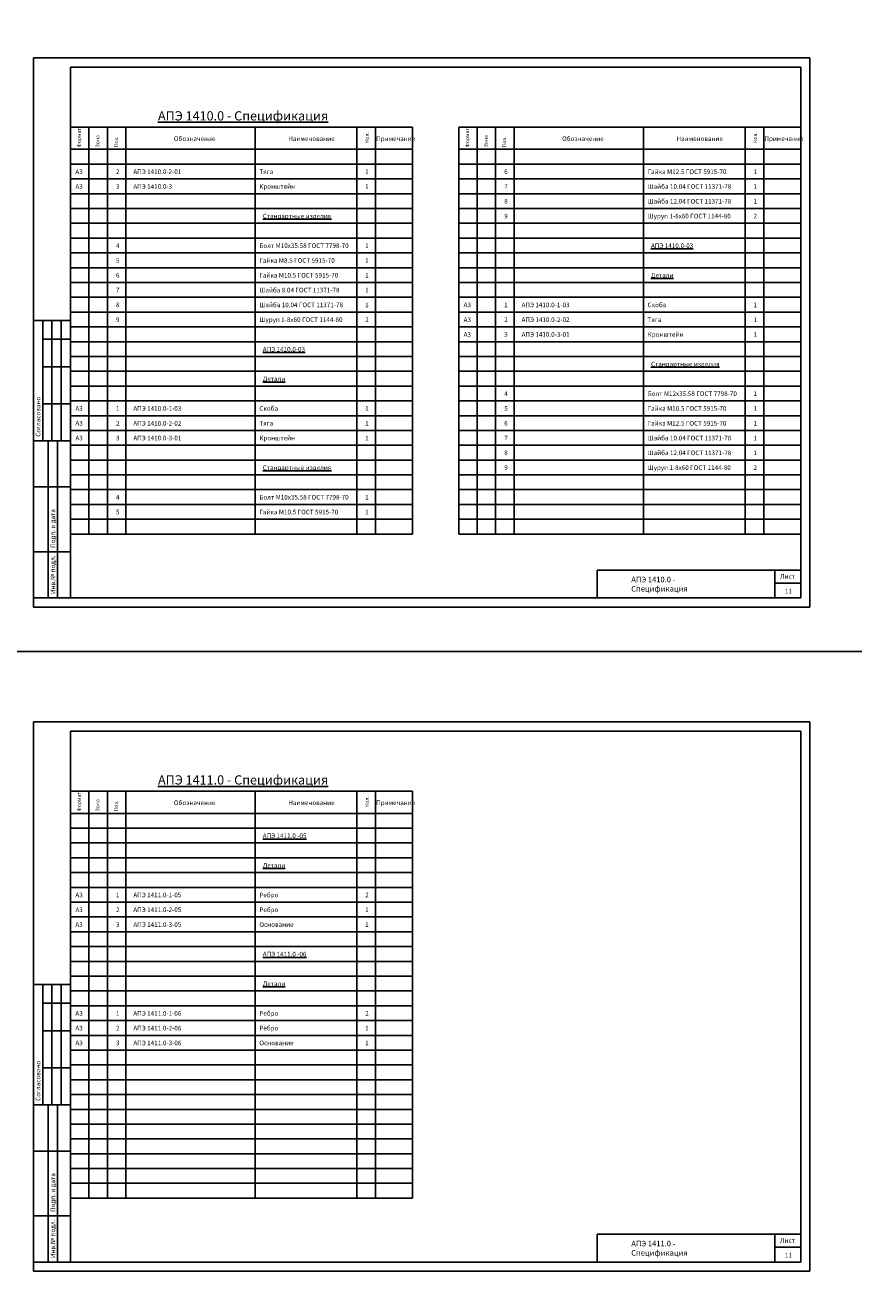
# Model space of a CAD drawing. Units: millimetres. Extents: x 47 to 13598, y 7726 to 13468.
# Drawn here: x 12215 to 12663, y 8449 to 9133 of the extents above; entities that cross this region are included whole.
import ezdxf

# ---------------------------------------------------------------- set-up
doc = ezdxf.new("R2010")
doc.units = ezdxf.units.MM
doc.header["$LTSCALE"] = 0.5
doc.layers.add('6ТЕКСТ', color=7, linetype='Continuous')
doc.layers.add('рамка и штамп', color=7, linetype='Continuous')
doc.styles.get("Standard").update_dxf_attribs({"font": 'times.ttf', "height": 2.5})

msp = doc.modelspace()

# ---------------------------------------------------------------- linework, layer by layer
for p, q in [((12239.626, 9077.6121), (12424.626, 9077.6121)), ((12249.626, 8857.6121), (12249.626, 9077.6121)), ((12259.626, 8857.6121), (12259.626, 9077.6121)), ((12269.626, 8857.6121), (12269.626, 9077.6121)), ((12339.626, 9077.6121), (12339.626, 8857.6121)), ((12394.626, 9077.6121), (12394.626, 8857.6121)), ((12404.626, 9077.6121), (12404.626, 8857.6121)), ((12424.626, 9077.6121), (12424.626, 8857.6121)), ((12449.626, 9077.6121), (12634.626, 9077.6121)), ((12449.626, 9077.6121), (12449.626, 8857.6121)), ((12459.626, 8857.6121), (12459.626, 9077.6121)), ((12469.626, 8857.6121), (12469.626, 9077.6121)), ((12479.626, 8857.6121), (12479.626, 9077.6121)), ((12549.626, 9077.6121), (12549.626, 8857.6121)), ((12604.626, 9077.6121), (12604.626, 8857.6121)), ((12614.626, 9077.6121), (12614.626, 8857.6121)), ((12239.626, 9065.6121), (12424.626, 9065.6121)), ((12449.626, 9065.6121), (12634.626, 9065.6121)), ((12239.626, 9057.6121), (12424.626, 9057.6121)), ((12449.626, 9057.6121), (12634.626, 9057.6121)), ((12239.626, 9049.6121), (12424.626, 9049.6121)), ((12449.626, 9049.6121), (12634.626, 9049.6121)), ((12239.626, 9041.6121), (12424.626, 9041.6121)), ((12449.626, 9041.6121), (12634.626, 9041.6121)), ((12239.626, 9033.6121), (12424.626, 9033.6121)), ((12449.626, 9033.6121), (12634.626, 9033.6121)), ((12239.626, 9025.6121), (12424.626, 9025.6121)), ((12449.626, 9025.6121), (12634.626, 9025.6121)), ((12239.626, 9017.6121), (12424.626, 9017.6121)), ((12449.626, 9017.6121), (12634.626, 9017.6121)), ((12239.626, 9009.6121), (12424.626, 9009.6121)), ((12449.626, 9009.6121), (12634.626, 9009.6121)), ((12239.626, 9001.6121), (12424.626, 9001.6121)), ((12449.626, 9001.6121), (12634.626, 9001.6121)), ((12239.626, 8993.6121), (12424.626, 8993.6121)), ((12449.626, 8993.6121), (12634.626, 8993.6121)), ((12239.626, 8985.6121), (12424.626, 8985.6121)), ((12449.626, 8985.6121), (12634.626, 8985.6121)), ((12239.626, 8977.6121), (12424.626, 8977.6121)), ((12449.626, 8977.6121), (12634.626, 8977.6121)), ((12239.626, 8973.057), (12219.626, 8973.057)), ((12224.626, 8908.057), (12224.626, 8973.057)), ((12229.626, 8908.057), (12229.626, 8973.057)), ((12234.626, 8908.057), (12234.626, 8973.057)), ((12239.626, 8969.6121), (12424.626, 8969.6121)), ((12449.626, 8969.6121), (12634.626, 8969.6121)), ((12239.626, 8963.057), (12224.626, 8963.057)), ((12239.626, 8961.6121), (12424.626, 8961.6121)), ((12449.626, 8961.6121), (12634.626, 8961.6121)), ((12239.626, 8948.057), (12224.626, 8948.057)), ((12239.626, 8953.6121), (12424.626, 8953.6121)), ((12449.626, 8953.6121), (12634.626, 8953.6121)), ((12239.626, 8945.6121), (12424.626, 8945.6121)), ((12449.626, 8945.6121), (12634.626, 8945.6121)), ((12239.626, 8937.6121), (12424.626, 8937.6121)), ((12449.626, 8937.6121), (12634.626, 8937.6121)), ((12239.626, 8928.057), (12224.626, 8928.057)), ((12239.626, 8929.6121), (12424.626, 8929.6121)), ((12449.626, 8929.6121), (12634.626, 8929.6121)), ((12239.626, 8921.6121), (12424.626, 8921.6121)), ((12449.626, 8921.6121), (12634.626, 8921.6121)), ((12239.626, 8908.057), (12219.626, 8908.057)), ((12227.626, 8823.057), (12227.626, 8908.057)), ((12232.626, 8823.057), (12232.626, 8908.057)), ((12239.626, 8913.6121), (12424.626, 8913.6121)), ((12449.626, 8913.6121), (12634.626, 8913.6121)), ((12239.626, 8905.6121), (12424.626, 8905.6121)), ((12449.626, 8905.6121), (12634.626, 8905.6121)), ((12239.626, 8897.6121), (12424.626, 8897.6121)), ((12239.626, 8894.057), (12239.626, 8839.057)), ((12449.626, 8897.6121), (12634.626, 8897.6121)), ((12239.626, 8889.6121), (12424.626, 8889.6121)), ((12449.626, 8889.6121), (12634.626, 8889.6121)), ((12239.626, 8883.057), (12219.626, 8883.057)), ((12239.626, 8881.6121), (12424.626, 8881.6121)), ((12449.626, 8881.6121), (12634.626, 8881.6121)), ((12239.626, 8873.6121), (12424.626, 8873.6121)), ((12449.626, 8873.6121), (12634.626, 8873.6121)), ((12239.626, 8865.6121), (12424.626, 8865.6121)), ((12449.626, 8865.6121), (12634.626, 8865.6121)), ((12239.626, 8857.6121), (12424.626, 8857.6121)), ((12449.626, 8857.6121), (12634.626, 8857.6121)), ((12239.626, 8848.057), (12219.626, 8848.057)), ((12524.626, 8823.057), (12524.626, 8838.057)), ((12634.626, 8838.057), (12524.626, 8838.057)), ((12620.626, 8838.057), (12620.626, 8823.057)), ((12634.626, 8838.057), (12634.626, 8823.057)), ((12620.626, 8831.057), (12634.626, 8831.057)), ((12239.626, 8823.057), (12219.626, 8823.057)), ((12239.626, 8823.057), (12232.626, 8823.057)), ((12239.626, 8718.5997), (12424.626, 8718.5997)), ((12249.626, 8498.5997), (12249.626, 8718.5997)), ((12259.626, 8498.5997), (12259.626, 8718.5997)), ((12269.626, 8498.5997), (12269.626, 8718.5997)), ((12339.626, 8718.5997), (12339.626, 8498.5997)), ((12394.626, 8718.5997), (12394.626, 8498.5997)), ((12404.626, 8718.5997), (12404.626, 8498.5997)), ((12424.626, 8718.5997), (12424.626, 8498.5997)), ((12239.626, 8706.5997), (12424.626, 8706.5997)), ((12239.626, 8698.5997), (12424.626, 8698.5997)), ((12239.626, 8690.5997), (12424.626, 8690.5997)), ((12239.626, 8682.5997), (12424.626, 8682.5997)), ((12239.626, 8674.5997), (12424.626, 8674.5997)), ((12239.626, 8666.5997), (12424.626, 8666.5997)), ((12239.626, 8658.5997), (12424.626, 8658.5997)), ((12239.626, 8650.5997), (12424.626, 8650.5997)), ((12239.626, 8642.5997), (12424.626, 8642.5997)), ((12239.626, 8634.5997), (12424.626, 8634.5997)), ((12239.626, 8626.5997), (12424.626, 8626.5997)), ((12239.626, 8614.0447), (12219.626, 8614.0447)), ((12224.626, 8549.0447), (12224.626, 8614.0447)), ((12229.626, 8549.0447), (12229.626, 8614.0447)), ((12234.626, 8549.0447), (12234.626, 8614.0447)), ((12239.626, 8618.5997), (12424.626, 8618.5997)), ((12239.626, 8610.5997), (12424.626, 8610.5997)), ((12239.626, 8604.0447), (12224.626, 8604.0447)), ((12239.626, 8602.5997), (12424.626, 8602.5997)), ((12239.626, 8594.5997), (12424.626, 8594.5997)), ((12239.626, 8589.0447), (12224.626, 8589.0447)), ((12239.626, 8586.5997), (12424.626, 8586.5997)), ((12239.626, 8578.5997), (12424.626, 8578.5997)), ((12239.626, 8569.0447), (12224.626, 8569.0447)), ((12239.626, 8570.5997), (12424.626, 8570.5997)), ((12239.626, 8562.5997), (12424.626, 8562.5997)), ((12239.626, 8554.5997), (12424.626, 8554.5997)), ((12239.626, 8549.0447), (12219.626, 8549.0447)), ((12227.626, 8464.0447), (12227.626, 8549.0447)), ((12232.626, 8464.0447), (12232.626, 8549.0447)), ((12239.626, 8546.5997), (12424.626, 8546.5997)), ((12239.626, 8538.5997), (12424.626, 8538.5997)), ((12239.626, 8535.0447), (12239.626, 8480.0447)), ((12239.626, 8524.0447), (12219.626, 8524.0447)), ((12239.626, 8530.5997), (12424.626, 8530.5997)), ((12239.626, 8522.5997), (12424.626, 8522.5997)), ((12239.626, 8514.5997), (12424.626, 8514.5997)), ((12239.626, 8506.5997), (12424.626, 8506.5997)), ((12239.626, 8498.5997), (12424.626, 8498.5997)), ((12239.626, 8489.0447), (12219.626, 8489.0447)), ((12524.626, 8464.0447), (12524.626, 8479.0447)), ((12634.626, 8479.0447), (12524.626, 8479.0447)), ((12620.626, 8479.0447), (12620.626, 8464.0447)), ((12634.626, 8479.0447), (12634.626, 8464.0447)), ((12620.626, 8472.0447), (12634.626, 8472.0447)), ((12239.626, 8464.0447), (12219.626, 8464.0447)), ((12239.626, 8464.0447), (12232.626, 8464.0447))]:
    msp.add_line(p, q)
at = {"color": 31}
msp.add_lwpolyline([(11319.371, 9150.256), (13597.9035, 9150.256), (13597.9035, 8794.1606), (11319.371, 8794.1606)], close=True, dxfattribs=at)
at = {"color": 151}
msp.add_lwpolyline([(11319.371, 8794.1606), (13154.4728, 8794.1606), (13154.4728, 8438.0652), (11319.371, 8438.0652)], close=True, dxfattribs=at)
at = {"layer": '6ТЕКСТ'}
for p, q in [((12639.626, 9115.057), (12219.626, 9115.057)), ((12219.626, 8818.057), (12219.626, 9115.057)), ((12639.626, 8818.057), (12639.626, 9115.057)), ((12634.626, 9110.057), (12239.626, 9110.057)), ((12239.626, 8823.057), (12239.626, 9110.057)), ((12634.626, 8823.057), (12634.626, 9110.057)), ((12239.626, 8823.057), (12634.626, 8823.057)), ((12219.626, 8818.057), (12639.626, 8818.057)), ((12639.626, 8756.0447), (12219.626, 8756.0447)), ((12219.626, 8459.0447), (12219.626, 8756.0447)), ((12634.626, 8751.0447), (12239.626, 8751.0447)), ((12239.626, 8464.0447), (12239.626, 8751.0447)), ((12634.626, 8464.0447), (12634.626, 8751.0447)), ((12639.626, 8459.0447), (12639.626, 8756.0447)), ((12239.626, 8464.0447), (12634.626, 8464.0447)), ((12219.626, 8459.0447), (12639.626, 8459.0447))]:
    msp.add_line(p, q, dxfattribs=at)

# ---------------------------------------------------------------- texts
at = {"color": 151, "char_height": 3, "attachment_point": 4}
for s, insert, width in [('{\\fTimes New Roman|b0|i0|c204|p18;\\H1.667x;\\LАПЭ 1410.0 - Спецификация\\H0.6x;  }', (12286.9793, 9083.709), 95.100324), ('{\\fTimes New Roman|b0|i0|c204|p18;АПЭ 1410.0 - Спецификация\\L  }', (12542.9853, 8830.5317), 54.501521), ('{\\fTimes New Roman|b0|i0|c204|p18;\\H1.667x;\\LАПЭ 1411.0 - Спецификация\\H0.6x;  }', (12286.9793, 8724.6967), 95.100324), ('{\\fTimes New Roman|b0|i0|c204|p18;АПЭ 1411.0 - Спецификация\\L  }', (12542.9853, 8471.5194), 54.501521)]:
    msp.add_mtext(s, dxfattribs=dict(at, insert=insert, width=width))
at = {"attachment_point": 1, "rotation": 90}
for s, insert, char_height, width in [('{\\fTimes New Roman|b0|i0|c204|p18;Формат}', (12243.2765, 9066.6686), 2, 4.583731), ('{\\fTimes New Roman|b0|i0|c204|p18;Зона}', (12253.2765, 9066.6686), 2, 4.583731), ('{\\fTimes New Roman|b0|i0|c204|p18;Поз.}', (12263.2765, 9066.6686), 2, 4.583731), ('{\\fTimes New Roman|b0|i0|c204|p18;Кол.}', (12398.9849, 9069.0722), 2, 4.583731), ('{\\fTimes New Roman|b0|i0|c204|p18;Формат}', (12453.2765, 9066.6686), 2, 4.583731), ('{\\fTimes New Roman|b0|i0|c204|p18;Зона}', (12463.2765, 9066.6686), 2, 4.583731), ('{\\fTimes New Roman|b0|i0|c204|p18;Поз.}', (12473.2765, 9066.6686), 2, 4.583731), ('{\\fTimes New Roman|b0|i0|c204|p18;Кол.}', (12608.9849, 9069.0722), 2, 4.583731), ('{\\fTimes New Roman|b0|i0|c204|p18;Согласовано}', (12220.869, 8910.1802), 2.5, 24.417956), ('{\\fTimes New Roman|b0|i0|c204|p18;Подп. и дата}', (12228.869, 8850.1802), 2.5, 24.417956), ('{\\fTimes New Roman|b0|i0|c204|p18;Инв.№ подл.}', (12228.869, 8825.1802), 2.5, 24.417956), ('{\\fTimes New Roman|b0|i0|c204|p18;Формат}', (12243.2765, 8707.6563), 2, 4.583731), ('{\\fTimes New Roman|b0|i0|c204|p18;Кол.}', (12398.9849, 8710.0598), 2, 4.583731), ('{\\fTimes New Roman|b0|i0|c204|p18;Зона}', (12253.2765, 8707.6563), 2, 4.583731), ('{\\fTimes New Roman|b0|i0|c204|p18;Поз.}', (12263.2765, 8707.6563), 2, 4.583731), ('{\\fTimes New Roman|b0|i0|c204|p18;Согласовано}', (12220.869, 8551.1678), 2.5, 24.417956), ('{\\fTimes New Roman|b0|i0|c204|p18;Подп. и дата}', (12228.869, 8491.1678), 2.5, 24.417956), ('{\\fTimes New Roman|b0|i0|c204|p18;Инв.№ подл.}', (12228.869, 8466.1678), 2.5, 24.417956)]:
    msp.add_mtext(s, dxfattribs=dict(at, insert=insert, char_height=char_height, width=width))
at = {"char_height": 2.5}
for s, insert, width, attachment_point in [('{\\fTimes New Roman|b0|i0|c204|p18;Обозначение}', (12295.5645, 9072.6148), 4.583731, 1), ('{\\fTimes New Roman|b0|i0|c204|p18;Наименование}', (12357.45, 9072.6294), 4.583731, 1), ('{\\fTimes New Roman|b0|i0|c204|p18;Примечание}', (12405.0099, 9072.6294), 4.583731, 1), ('{\\fTimes New Roman|b0|i0|c204|p18;Обозначение}', (12505.5645, 9072.6148), 4.583731, 1), ('{\\fTimes New Roman|b0|i0|c204|p18;Наименование}', (12567.45, 9072.6294), 4.583731, 1), ('{\\fTimes New Roman|b0|i0|c204|p18;Примечание}', (12615.0099, 9072.6294), 4.583731, 1), ('{\\fTimes New Roman|b0|i0|c204|p18;А3}', (12242.3087, 9054.7639), 5.131582, 1), ('{\\fTimes New Roman|b0|i0|c204|p18;2}', (12264.27, 9054.7639), 5.131582, 1), ('{\\fTimes New Roman|b0|i0|c204|p18;АПЭ 1410.0-2-01}', (12273.6567, 9054.7639), 31.623563, 1), ('{\\fTimes New Roman|b0|i0|c204|p18;Тяга}', (12341.8033, 9054.7639), 50.740939, 1), ('{\\fTimes New Roman|b0|i0|c204|p18;1}', (12399.0849, 9054.7639), 5.131582, 1), ('{\\fTimes New Roman|b0|i0|c204|p18;6}', (12474.27, 9054.7639), 5.131582, 1), ('{\\fTimes New Roman|b0|i0|c204|p18;Гайка М12.5 ГОСТ 5915-70}', (12551.8033, 9054.7639), 50.740939, 1), ('{\\fTimes New Roman|b0|i0|c204|p18;1}', (12609.0849, 9054.7639), 5.131582, 1), ('{\\fTimes New Roman|b0|i0|c204|p18;А3}', (12242.3087, 9046.7639), 5.131582, 1), ('{\\fTimes New Roman|b0|i0|c204|p18;3}', (12264.27, 9046.7639), 5.131582, 1), ('{\\fTimes New Roman|b0|i0|c204|p18;АПЭ 1410.0-3}', (12273.6567, 9046.7639), 31.623563, 1), ('{\\fTimes New Roman|b0|i0|c204|p18;Кронштейн}', (12341.8033, 9046.7639), 50.740939, 1), ('{\\fTimes New Roman|b0|i0|c204|p18;1}', (12399.0849, 9046.7639), 5.131582, 1), ('{\\fTimes New Roman|b0|i0|c204|p18;7}', (12474.27, 9046.7639), 5.131582, 1), ('{\\fTimes New Roman|b0|i0|c204|p18;Шайба 10.04 ГОСТ 11371-78}', (12551.8033, 9046.7639), 50.740939, 1), ('{\\fTimes New Roman|b0|i0|c204|p18;1}', (12609.0849, 9046.7639), 5.131582, 1), ('{\\fTimes New Roman|b0|i0|c204|p18;8}', (12474.27, 9038.7639), 5.131582, 1), ('{\\fTimes New Roman|b0|i0|c204|p18;Шайба 12.04 ГОСТ 11371-78}', (12551.8033, 9038.7639), 50.740939, 1), ('{\\fTimes New Roman|b0|i0|c204|p18;1}', (12609.0849, 9038.7639), 5.131582, 1), ('{\\fTimes New Roman|b0|i0|c204|p18;\\LСтандартные изделия}', (12343.6567, 9030.7639), 49.850932, 1), ('{\\fTimes New Roman|b0|i0|c204|p18;9}', (12474.27, 9030.7639), 5.131582, 1), ('{\\fTimes New Roman|b0|i0|c204|p18;Шуруп 1-8х60 ГОСТ 1144-80}', (12551.8033, 9030.7639), 50.740939, 1), ('{\\fTimes New Roman|b0|i0|c204|p18;2}', (12609.0849, 9030.7639), 5.131582, 1), ('{\\fTimes New Roman|b0|i0|c204|p18;4}', (12264.27, 9014.7639), 5.131582, 1), ('{\\fTimes New Roman|b0|i0|c204|p18;Болт М10х35.58 ГОСТ 7798-70}', (12341.8033, 9014.7639), 50.740939, 1), ('{\\fTimes New Roman|b0|i0|c204|p18;1}', (12399.0849, 9014.7639), 5.131582, 1), ('{\\fTimes New Roman|b0|i0|c204|p18;\\LАПЭ 1410.0-03}', (12553.6567, 9014.7639), 31.623563, 1), ('{\\fTimes New Roman|b0|i0|c204|p18;5}', (12264.27, 9006.7639), 5.131582, 1), ('{\\fTimes New Roman|b0|i0|c204|p18;Гайка М8.5 ГОСТ 5915-70}', (12341.8033, 9006.7639), 50.740939, 1), ('{\\fTimes New Roman|b0|i0|c204|p18;1}', (12399.0849, 9006.7639), 5.131582, 1), ('{\\fTimes New Roman|b0|i0|c204|p18;6}', (12264.27, 8998.7639), 5.131582, 1), ('{\\fTimes New Roman|b0|i0|c204|p18;Гайка М10.5 ГОСТ 5915-70}', (12341.8033, 8998.7639), 50.740939, 1), ('{\\fTimes New Roman|b0|i0|c204|p18;1}', (12399.0849, 8998.7639), 5.131582, 1), ('{\\fTimes New Roman|b0|i0|c204|p18;\\LДетали}', (12553.6567, 8998.7639), 31.623563, 1), ('{\\fTimes New Roman|b0|i0|c204|p18;7}', (12264.27, 8990.7639), 5.131582, 1), ('{\\fTimes New Roman|b0|i0|c204|p18;Шайба 8.04 ГОСТ 11371-78}', (12341.8033, 8990.7639), 50.740939, 1), ('{\\fTimes New Roman|b0|i0|c204|p18;1}', (12399.0849, 8990.7639), 5.131582, 1), ('{\\fTimes New Roman|b0|i0|c204|p18;8}', (12264.27, 8982.7639), 5.131582, 1), ('{\\fTimes New Roman|b0|i0|c204|p18;Шайба 10.04 ГОСТ 11371-78}', (12341.8033, 8982.7639), 50.740939, 1), ('{\\fTimes New Roman|b0|i0|c204|p18;1}', (12399.0849, 8982.7639), 5.131582, 1), ('{\\fTimes New Roman|b0|i0|c204|p18;А3}', (12452.3087, 8982.7639), 5.131582, 1), ('{\\fTimes New Roman|b0|i0|c204|p18;1}', (12474.27, 8982.7639), 5.131582, 1), ('{\\fTimes New Roman|b0|i0|c204|p18;АПЭ 1410.0-1-03}', (12483.6567, 8982.7639), 31.623563, 1), ('{\\fTimes New Roman|b0|i0|c204|p18;Скоба}', (12551.8033, 8982.7639), 50.740939, 1), ('{\\fTimes New Roman|b0|i0|c204|p18;1}', (12609.0849, 8982.7639), 5.131582, 1), ('{\\fTimes New Roman|b0|i0|c204|p18;9}', (12264.27, 8974.7639), 5.131582, 1), ('{\\fTimes New Roman|b0|i0|c204|p18;Шуруп 1-8х60 ГОСТ 1144-80}', (12341.8033, 8974.7639), 50.740939, 1), ('{\\fTimes New Roman|b0|i0|c204|p18;2}', (12399.0849, 8974.7639), 5.131582, 1), ('{\\fTimes New Roman|b0|i0|c204|p18;А3}', (12452.3087, 8974.7639), 5.131582, 1), ('{\\fTimes New Roman|b0|i0|c204|p18;2}', (12474.27, 8974.7639), 5.131582, 1), ('{\\fTimes New Roman|b0|i0|c204|p18;АПЭ 1410.0-2-02}', (12483.6567, 8974.7639), 31.623563, 1), ('{\\fTimes New Roman|b0|i0|c204|p18;Тяга}', (12551.8033, 8974.7639), 50.740939, 1), ('{\\fTimes New Roman|b0|i0|c204|p18;1}', (12609.0849, 8974.7639), 5.131582, 1), ('{\\fTimes New Roman|b0|i0|c204|p18;А3}', (12452.3087, 8966.7639), 5.131582, 1), ('{\\fTimes New Roman|b0|i0|c204|p18;3}', (12474.27, 8966.7639), 5.131582, 1), ('{\\fTimes New Roman|b0|i0|c204|p18;АПЭ 1410.0-3-01}', (12483.6567, 8966.7639), 31.623563, 1), ('{\\fTimes New Roman|b0|i0|c204|p18;Кронштейн}', (12551.8033, 8966.7639), 50.740939, 1), ('{\\fTimes New Roman|b0|i0|c204|p18;1}', (12609.0849, 8966.7639), 5.131582, 1), ('{\\fTimes New Roman|b0|i0|c204|p18;\\LАПЭ 1410.0-03}', (12343.6567, 8958.7639), 31.623563, 1), ('{\\fTimes New Roman|b0|i0|c204|p18;\\LСтандартные изделия}', (12553.6567, 8950.7639), 49.850932, 1), ('{\\fTimes New Roman|b0|i0|c204|p18;\\LДетали}', (12343.6567, 8942.7639), 31.623563, 1), ('{\\fTimes New Roman|b0|i0|c204|p18;4}', (12474.27, 8934.7639), 5.131582, 1), ('{\\fTimes New Roman|b0|i0|c204|p18;Болт М12х35.58 ГОСТ 7798-70}', (12551.8033, 8934.7639), 50.740939, 1), ('{\\fTimes New Roman|b0|i0|c204|p18;1}', (12609.0849, 8934.7639), 5.131582, 1), ('{\\fTimes New Roman|b0|i0|c204|p18;А3}', (12242.3087, 8926.7639), 5.131582, 1), ('{\\fTimes New Roman|b0|i0|c204|p18;1}', (12264.27, 8926.7639), 5.131582, 1), ('{\\fTimes New Roman|b0|i0|c204|p18;АПЭ 1410.0-1-03}', (12273.6567, 8926.7639), 31.623563, 1), ('{\\fTimes New Roman|b0|i0|c204|p18;Скоба}', (12341.8033, 8926.7639), 50.740939, 1), ('{\\fTimes New Roman|b0|i0|c204|p18;1}', (12399.0849, 8926.7639), 5.131582, 1), ('{\\fTimes New Roman|b0|i0|c204|p18;5}', (12474.27, 8926.7639), 5.131582, 1), ('{\\fTimes New Roman|b0|i0|c204|p18;Гайка М10.5 ГОСТ 5915-70}', (12551.8033, 8926.7639), 50.740939, 1), ('{\\fTimes New Roman|b0|i0|c204|p18;1}', (12609.0849, 8926.7639), 5.131582, 1), ('{\\fTimes New Roman|b0|i0|c204|p18;А3}', (12242.3087, 8918.7639), 5.131582, 1), ('{\\fTimes New Roman|b0|i0|c204|p18;2}', (12264.27, 8918.7639), 5.131582, 1), ('{\\fTimes New Roman|b0|i0|c204|p18;АПЭ 1410.0-2-02}', (12273.6567, 8918.7639), 31.623563, 1), ('{\\fTimes New Roman|b0|i0|c204|p18;Тяга}', (12341.8033, 8918.7639), 50.740939, 1), ('{\\fTimes New Roman|b0|i0|c204|p18;1}', (12399.0849, 8918.7639), 5.131582, 1), ('{\\fTimes New Roman|b0|i0|c204|p18;6}', (12474.27, 8918.7639), 5.131582, 1), ('{\\fTimes New Roman|b0|i0|c204|p18;Гайка М12.5 ГОСТ 5915-70}', (12551.8033, 8918.7639), 50.740939, 1), ('{\\fTimes New Roman|b0|i0|c204|p18;1}', (12609.0849, 8918.7639), 5.131582, 1), ('{\\fTimes New Roman|b0|i0|c204|p18;А3}', (12242.3087, 8910.7639), 5.131582, 1), ('{\\fTimes New Roman|b0|i0|c204|p18;3}', (12264.27, 8910.7639), 5.131582, 1), ('{\\fTimes New Roman|b0|i0|c204|p18;АПЭ 1410.0-3-01}', (12273.6567, 8910.7639), 31.623563, 1), ('{\\fTimes New Roman|b0|i0|c204|p18;Кронштейн}', (12341.8033, 8910.7639), 50.740939, 1), ('{\\fTimes New Roman|b0|i0|c204|p18;1}', (12399.0849, 8910.7639), 5.131582, 1), ('{\\fTimes New Roman|b0|i0|c204|p18;7}', (12474.27, 8910.7639), 5.131582, 1), ('{\\fTimes New Roman|b0|i0|c204|p18;Шайба 10.04 ГОСТ 11371-78}', (12551.8033, 8910.7639), 50.740939, 1), ('{\\fTimes New Roman|b0|i0|c204|p18;1}', (12609.0849, 8910.7639), 5.131582, 1), ('{\\fTimes New Roman|b0|i0|c204|p18;8}', (12474.27, 8902.7639), 5.131582, 1), ('{\\fTimes New Roman|b0|i0|c204|p18;Шайба 12.04 ГОСТ 11371-78}', (12551.8033, 8902.7639), 50.740939, 1), ('{\\fTimes New Roman|b0|i0|c204|p18;1}', (12609.0849, 8902.7639), 5.131582, 1), ('{\\fTimes New Roman|b0|i0|c204|p18;\\LСтандартные изделия}', (12343.6567, 8894.7639), 49.850932, 1), ('{\\fTimes New Roman|b0|i0|c204|p18;9}', (12474.27, 8894.7639), 5.131582, 1), ('{\\fTimes New Roman|b0|i0|c204|p18;Шуруп 1-8х60 ГОСТ 1144-80}', (12551.8033, 8894.7639), 50.740939, 1), ('{\\fTimes New Roman|b0|i0|c204|p18;2}', (12609.0849, 8894.7639), 5.131582, 1), ('{\\fTimes New Roman|b0|i0|c204|p18;4}', (12264.27, 8878.7639), 5.131582, 1), ('{\\fTimes New Roman|b0|i0|c204|p18;Болт М10х35.58 ГОСТ 7798-70}', (12341.8033, 8878.7639), 50.740939, 1), ('{\\fTimes New Roman|b0|i0|c204|p18;1}', (12399.0849, 8878.7639), 5.131582, 1), ('{\\fTimes New Roman|b0|i0|c204|p18;5}', (12264.27, 8870.7639), 5.131582, 1), ('{\\fTimes New Roman|b0|i0|c204|p18;Гайка М10.5 ГОСТ 5915-70}', (12341.8033, 8870.7639), 50.740939, 1), ('{\\fTimes New Roman|b0|i0|c204|p18;1}', (12399.0849, 8870.7639), 5.131582, 1), ('{\\fTimes New Roman|b0|i0|c204|p18;11}', (12627.9961, 8826.815), 10, 5), ('{\\fTimes New Roman|b0|i0|c204|p18;Обозначение}', (12295.5645, 8713.6024), 4.583731, 1), ('{\\fTimes New Roman|b0|i0|c204|p18;Наименование}', (12357.45, 8713.6171), 4.583731, 1), ('{\\fTimes New Roman|b0|i0|c204|p18;Примечание}', (12405.0099, 8713.6171), 4.583731, 1), ('{\\fTimes New Roman|b0|i0|c204|p18;\\LАПЭ 1411.0 -05}', (12343.6567, 8695.7515), 31.623563, 1), ('{\\fTimes New Roman|b0|i0|c204|p18;\\LДетали}', (12343.6567, 8679.7515), 31.623563, 1), ('{\\fTimes New Roman|b0|i0|c204|p18;А3}', (12242.3087, 8663.7515), 5.131582, 1), ('{\\fTimes New Roman|b0|i0|c204|p18;1}', (12264.27, 8663.7515), 5.131582, 1), ('{\\fTimes New Roman|b0|i0|c204|p18;АПЭ 1411.0-1-05}', (12273.6567, 8663.7515), 31.623563, 1), ('{\\fTimes New Roman|b0|i0|c204|p18;Ребро}', (12341.8033, 8663.7515), 50.740939, 1), ('{\\fTimes New Roman|b0|i0|c204|p18;2}', (12399.0849, 8663.7515), 5.131582, 1), ('{\\fTimes New Roman|b0|i0|c204|p18;А3}', (12242.3087, 8655.7515), 5.131582, 1), ('{\\fTimes New Roman|b0|i0|c204|p18;2}', (12264.27, 8655.7515), 5.131582, 1), ('{\\fTimes New Roman|b0|i0|c204|p18;АПЭ 1411.0-2-05}', (12273.6567, 8655.7515), 31.623563, 1), ('{\\fTimes New Roman|b0|i0|c204|p18;Ребро}', (12341.8033, 8655.7515), 50.740939, 1), ('{\\fTimes New Roman|b0|i0|c204|p18;1}', (12399.0849, 8655.7515), 5.131582, 1), ('{\\fTimes New Roman|b0|i0|c204|p18;А3}', (12242.3087, 8647.7515), 5.131582, 1), ('{\\fTimes New Roman|b0|i0|c204|p18;3}', (12264.27, 8647.7515), 5.131582, 1), ('{\\fTimes New Roman|b0|i0|c204|p18;АПЭ 1411.0-3-05}', (12273.6567, 8647.7515), 31.623563, 1), ('{\\fTimes New Roman|b0|i0|c204|p18;Основание}', (12341.8033, 8647.7515), 50.740939, 1), ('{\\fTimes New Roman|b0|i0|c204|p18;1}', (12399.0849, 8647.7515), 5.131582, 1), ('{\\fTimes New Roman|b0|i0|c204|p18;\\LАПЭ 1411.0 -06}', (12343.6567, 8631.7515), 31.623563, 1), ('{\\fTimes New Roman|b0|i0|c204|p18;\\LДетали}', (12343.6567, 8615.7515), 31.623563, 1), ('{\\fTimes New Roman|b0|i0|c204|p18;А3}', (12242.3087, 8599.7515), 5.131582, 1), ('{\\fTimes New Roman|b0|i0|c204|p18;1}', (12264.27, 8599.7515), 5.131582, 1), ('{\\fTimes New Roman|b0|i0|c204|p18;АПЭ 1411.0-1-06}', (12273.6567, 8599.7515), 31.623563, 1), ('{\\fTimes New Roman|b0|i0|c204|p18;Ребро}', (12341.8033, 8599.7515), 50.740939, 1), ('{\\fTimes New Roman|b0|i0|c204|p18;2}', (12399.0849, 8599.7515), 5.131582, 1), ('{\\fTimes New Roman|b0|i0|c204|p18;А3}', (12242.3087, 8591.7515), 5.131582, 1), ('{\\fTimes New Roman|b0|i0|c204|p18;2}', (12264.27, 8591.7515), 5.131582, 1), ('{\\fTimes New Roman|b0|i0|c204|p18;АПЭ 1411.0-2-06}', (12273.6567, 8591.7515), 31.623563, 1), ('{\\fTimes New Roman|b0|i0|c204|p18;Ребро}', (12341.8033, 8591.7515), 50.740939, 1), ('{\\fTimes New Roman|b0|i0|c204|p18;1}', (12399.0849, 8591.7515), 5.131582, 1), ('{\\fTimes New Roman|b0|i0|c204|p18;А3}', (12242.3087, 8583.7515), 5.131582, 1), ('{\\fTimes New Roman|b0|i0|c204|p18;3}', (12264.27, 8583.7515), 5.131582, 1), ('{\\fTimes New Roman|b0|i0|c204|p18;АПЭ 1411.0-3-06}', (12273.6567, 8583.7515), 31.623563, 1), ('{\\fTimes New Roman|b0|i0|c204|p18;Основание}', (12341.8033, 8583.7515), 50.740939, 1), ('{\\fTimes New Roman|b0|i0|c204|p18;1}', (12399.0849, 8583.7515), 5.131582, 1), ('{\\fTimes New Roman|b0|i0|c204|p18;11}', (12627.9961, 8467.8027), 10, 5)]:
    msp.add_mtext(s, dxfattribs=dict(at, insert=insert, width=width, attachment_point=attachment_point))
at = {"layer": 'рамка и штамп', "char_height": 2.5, "width": 10, "attachment_point": 5}
for insert in [(12627.4849, 8834.6876), (12627.4849, 8475.6752)]:
    msp.add_mtext('{\\fTimes New Roman|b0|i0|c204|p18;Лист}', dxfattribs=dict(at, insert=insert))

doc.saveas('drawing.dxf')
